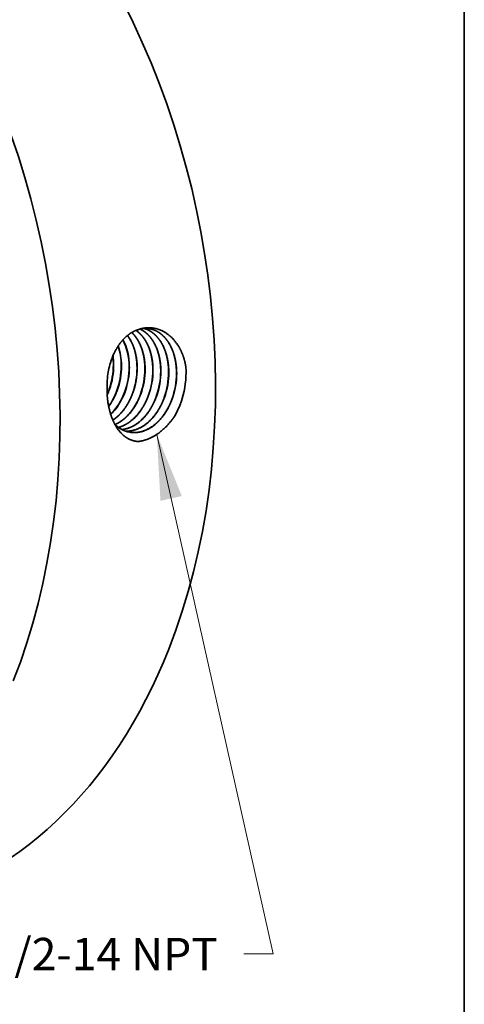
# Model space of a CAD drawing. Extents: x 0 to 10.8, y 0 to 8.2.
# Drawn here: x 9.4 to 10.8, y 3.3 to 6.3 of the extents above; entities that cross this region are included whole.
import ezdxf
from ezdxf.enums import TextEntityAlignment as Align

# ---------------------------------------------------------------- set-up
doc = ezdxf.new("R2010")
doc.units = 0
doc.header["$MEASUREMENT"] = 0
doc.layers.get('0').update_dxf_attribs({"lineweight": 13})
doc.layers.add('1', color=7, linetype='Continuous', lineweight=13)
doc.styles.get("Standard").update_dxf_attribs({"font": 'isocp.shx'})

# ---------------------------------------------------------------- blocks, each defined once
blk = doc.blocks.new('BLOCK29')
at = {"color": 7, "lineweight": 13, "ltscale": 0.03937}
blk.add_lwpolyline([(2.399816, -0.908403), (3.17927, -4.392594), (2.98242, -4.392594)], dxfattribs=at)
blk.add_solid([(2.567592, -1.322155), (2.399816, -0.908403), (2.424333, -1.354204)], dxfattribs=at)
blk.add_text('1/2-14 NPT', height=0.216735, dxfattribs=at).set_placement((1.27967, -4.50331), (2.809032, -4.50331), align=Align.FIT)

msp = doc.modelspace()

# ---------------------------------------------------------------- linework, layer by layer
at = {"color": 7, "lineweight": 35, "ltscale": 8e-06}
msp.add_line((9.6624, 5.1324), (9.6624, 5.1321), dxfattribs=at)
at = {"color": 7, "lineweight": 35, "ltscale": 1e-06}
for p, q in [((9.6926, 5.1265), (9.6927, 5.1265)), ((9.6932, 5.1264), (9.6932, 5.1264)), ((9.7166, 5.1228), (9.7166, 5.1229)), ((9.7172, 5.1228), (9.7172, 5.1228)), ((9.7405, 5.1192), (9.7405, 5.1192)), ((9.7411, 5.1191), (9.7411, 5.1191)), ((9.7645, 5.1156), (9.7645, 5.1155)), ((9.7884, 5.1119), (9.7884, 5.1119))]:
    msp.add_line(p, q, dxfattribs=at)
at = {"color": 7, "lineweight": 35}
for p, q in [((9.7651, 5.1155), (9.7651, 5.1155)), ((9.8124, 5.1083), (9.8124, 5.1083))]:
    msp.add_line(p, q, dxfattribs=at).dxf.unprotected_set("ltscale", 0)
at = {"color": 7, "lineweight": 35, "ltscale": 0.03937}
for points in [[(9.7872, 5.3151, 0.112459), (9.7539, 5.3106)], [(9.6835, 5.2386, 0.036174), (9.6727, 5.211)], [(9.6835, 5.2386, 0.035297), (9.6728, 5.2109)], [(9.6817, 5.2044, 0.03272), (9.68, 5.2308)], [(9.6826, 5.2043, 0.034692), (9.6806, 5.2322)], [(9.6727, 5.211, 0.053956), (9.6636, 5.1642)], [(9.6728, 5.2109, 0.051751), (9.6636, 5.1642)], [(9.6688, 5.13, 0.086362), (9.6817, 5.2044)], [(9.6697, 5.1299, 0.086368), (9.6826, 5.2043)], [(9.6927, 5.1265, 0.086331), (9.7057, 5.2012)], [(9.6932, 5.1264, 0.086371), (9.7062, 5.2011)], [(9.7166, 5.1229, 0.086335), (9.7297, 5.198)], [(9.7172, 5.1228, 0.086372), (9.7303, 5.198)], [(9.7406, 5.1192, 0.086339), (9.7537, 5.1949)], [(9.7411, 5.1191, 0.086373), (9.7543, 5.1948)], [(9.7645, 5.1156, 0.086343), (9.7778, 5.1917)], [(9.7651, 5.1155, 0.086373), (9.7783, 5.1917)], [(9.903, 5.1811, 0.011784), (9.9028, 5.1939)], [(9.6636, 5.1642, 0.031708), (9.6624, 5.1324)], [(9.7884, 5.1119, 0.086347), (9.8018, 5.1886)], [(9.789, 5.1119, 0.086374), (9.8023, 5.1886)], [(9.8124, 5.1083, 0.086351), (9.8258, 5.1854)], [(9.813, 5.1082, 0.086374), (9.8264, 5.1854)], [(9.8363, 5.1046, 0.086355), (9.8498, 5.1823)], [(9.8369, 5.1046, 0.086414), (9.8504, 5.1823)], [(9.8603, 5.101, 0.086359), (9.8738, 5.1792)], [(9.8608, 5.1009, 0.086376), (9.8744, 5.1791)], [(9.8876, 5.0908, 0.08319), (9.903, 5.1811)], [(9.6628, 5.1152, 0.019361), (9.6688, 5.13)], [(9.6629, 5.1132, 0.021946), (9.6697, 5.1299)], [(9.8694, 5.0504, 0.044025), (9.8875, 5.0908)]]:
    msp.add_lwpolyline(points, format="xyb", dxfattribs=at)
for centre, major_axis, ratio, start_param, end_param in [((8.6452, 5.3892), (0.3742, -1.8355), 0.705219, 0.825398, 3.141577), ((8.172, 5.2927), (0.3742, -1.8355), 0.705219, 0.825398, 3.141577), ((9.6257, 5.1791), (-0.0241, -0.1494), 0.677362, 1.805725, 2.420206), ((9.6263, 5.1791), (-0.024, -0.1494), 0.677246, 1.805345, 2.423514), ((9.6019, 5.1821), (-0.0244, -0.1488), 0.678282, 1.808901, 2.240763), ((9.6024, 5.1821), (-0.0244, -0.1488), 0.678378, 1.809252, 2.245382), ((9.5957, 5.1831), (-0.0252, -0.1537), 0.696773, 0.939086, 1.309817), ((9.5962, 5.183), (-0.0252, -0.1537), 0.69678, 0.934033, 1.309996), ((9.6185, 5.1803), (-0.025, -0.1553), 0.697906, 0.741466, 1.305895), ((9.6191, 5.1802), (-0.025, -0.1553), 0.697916, 0.737287, 1.306006), ((9.7574, 5.1642), (-0.0233, -0.1653), 0.696237, 5.839842, 6.253078), ((8.6452, 5.3892), (0.3742, -1.8355), 0.705219, 6.283169, 7.108583)]:
    msp.add_ellipse(centre, major_axis=major_axis, ratio=ratio, start_param=start_param, end_param=end_param, dxfattribs=at)
for points, knots in [([(9.7539, 5.3106), (9.7399, 5.3057), (9.7266, 5.2977), (9.7144, 5.2868), (9.7008, 5.2703), (9.6897, 5.2511), (9.6875, 5.247), (9.6854, 5.2428), (9.6835, 5.2386)], [0, 0, 0, 0, 0, 0, 9.294261, 9.294261, 9.294261, 11.726439, 11.726439, 11.726439, 11.726439, 11.726439, 11.726439]), ([(9.9028, 5.1939), (9.9001, 5.2155), (9.8944, 5.2363), (9.8858, 5.2553), (9.8643, 5.2872), (9.8357, 5.3075), (9.8208, 5.3142), (9.798, 5.3191), (9.7752, 5.317), (9.768, 5.3155), (9.7609, 5.3134), (9.7539, 5.3106)], [0, 0, 0, 0, 0, 0, 10.563029, 10.563029, 10.563029, 20.551926, 20.551926, 20.551926, 25.29131, 25.29131, 25.29131, 25.29131, 25.29131, 25.29131]), ([(9.8258, 5.1854), (9.8258, 5.1994), (9.8246, 5.2132), (9.8224, 5.2267), (9.8165, 5.249), (9.8074, 5.2687), (9.803, 5.2765), (9.7934, 5.2904), (9.7819, 5.3016), (9.7759, 5.3063), (9.7696, 5.3102), (9.763, 5.3133)], [0, 0, 0, 0, 0, 0, 7.215026, 7.215026, 7.215026, 12.45155, 12.45155, 12.45155, 17.452064, 17.452064, 17.452064, 17.452064, 17.452064, 17.452064]), ([(9.8263, 5.1854), (9.8263, 5.1994), (9.8252, 5.2133), (9.8229, 5.2268), (9.817, 5.2491), (9.8078, 5.2688), (9.8034, 5.2766), (9.7938, 5.2905), (9.7823, 5.3017), (9.7762, 5.3064), (9.7699, 5.3103), (9.7632, 5.3134)], [0, 0, 0, 0, 0, 0, 7.246404, 7.246404, 7.246404, 12.506014, 12.506014, 12.506014, 17.529153, 17.529153, 17.529153, 17.529153, 17.529153, 17.529153]), ([(9.8498, 5.1823), (9.8498, 5.1939), (9.849, 5.2055), (9.8474, 5.2168), (9.8435, 5.235), (9.8376, 5.2517), (9.8349, 5.2581), (9.8248, 5.2787), (9.8113, 5.2955), (9.8003, 5.305), (9.788, 5.3116), (9.7751, 5.3152)], [0, 0, 0, 0, 0, 0, 5.993454, 5.993454, 5.993454, 9.89407, 9.89407, 9.89407, 19.194034, 19.194034, 19.194034, 19.194034, 19.194034, 19.194034]), ([(9.8504, 5.1823), (9.8503, 5.1939), (9.8496, 5.2055), (9.848, 5.2168), (9.8441, 5.235), (9.8381, 5.2518), (9.8354, 5.2582), (9.8253, 5.2788), (9.8117, 5.2956), (9.8006, 5.3051), (9.7883, 5.3117), (9.7754, 5.3152)], [0, 0, 0, 0, 0, 0, 6.018056, 6.018056, 6.018056, 9.934688, 9.934688, 9.934688, 19.274559, 19.274559, 19.274559, 19.274559, 19.274559, 19.274559]), ([(9.8738, 5.1792), (9.8738, 5.1919), (9.8729, 5.2045), (9.871, 5.2169), (9.8673, 5.2328), (9.862, 5.2475), (9.8606, 5.251), (9.8518, 5.2712), (9.8399, 5.2884), (9.8281, 5.3), (9.8122, 5.3096), (9.7951, 5.3139), (9.7924, 5.3144), (9.7897, 5.3148), (9.787, 5.3151)], [0, 0, 0, 0, 0, 0, 6.551222, 6.551222, 6.551222, 8.690984, 8.690984, 8.690984, 19.024849, 19.024849, 19.024849, 20.915813, 20.915813, 20.915813, 20.915813, 20.915813, 20.915813]), ([(9.8744, 5.1791), (9.8744, 5.1919), (9.8734, 5.2045), (9.8715, 5.2169), (9.8678, 5.2328), (9.8625, 5.2475), (9.8611, 5.2511), (9.8523, 5.2713), (9.8404, 5.2885), (9.8285, 5.3001), (9.8125, 5.3096), (9.7953, 5.3139), (9.7927, 5.3144), (9.79, 5.3148), (9.7872, 5.315)], [0, 0, 0, 0, 0, 0, 6.577521, 6.577521, 6.577521, 8.725901, 8.725901, 8.725901, 19.102661, 19.102661, 19.102661, 21.002193, 21.002193, 21.002193, 21.002193, 21.002193, 21.002193]), ([(9.7537, 5.1949), (9.7537, 5.2085), (9.7526, 5.222), (9.7504, 5.2352), (9.7455, 5.254), (9.7383, 5.2708), (9.7356, 5.2762), (9.7318, 5.2829), (9.7276, 5.2892), (9.7265, 5.2907), (9.7254, 5.2922), (9.7243, 5.2937)], [0, 0, 0, 0, 0, 0, 7.101426, 7.101426, 7.101426, 10.550685, 10.550685, 10.550685, 11.657879, 11.657879, 11.657879, 11.657879, 11.657879, 11.657879]), ([(9.7543, 5.1948), (9.7543, 5.2109), (9.7527, 5.2267), (9.7497, 5.242), (9.7433, 5.2623), (9.7341, 5.28), (9.7311, 5.2849), (9.728, 5.2896), (9.7246, 5.2939)], [0, 0, 0, 0, 0, 0, 8.360469, 8.360469, 8.360469, 11.785294, 11.785294, 11.785294, 11.785294, 11.785294, 11.785294]), ([(9.7778, 5.1917), (9.7777, 5.2053), (9.7767, 5.2187), (9.7745, 5.2318), (9.7681, 5.2564), (9.7578, 5.2778), (9.7519, 5.2873), (9.7451, 5.2958), (9.7376, 5.3029)], [0, 0, 0, 0, 0, 0, 7.033998, 7.033998, 7.033998, 13.759255, 13.759255, 13.759255, 13.759255, 13.759255, 13.759255]), ([(9.7783, 5.1917), (9.7783, 5.2053), (9.7772, 5.2187), (9.775, 5.2319), (9.7686, 5.2565), (9.7583, 5.278), (9.7523, 5.2875), (9.7454, 5.296), (9.7379, 5.3031)], [0, 0, 0, 0, 0, 0, 7.070411, 7.070411, 7.070411, 13.830827, 13.830827, 13.830827, 13.830827, 13.830827, 13.830827]), ([(9.8018, 5.1886), (9.8018, 5.201), (9.8008, 5.2134), (9.799, 5.2255), (9.795, 5.2428), (9.789, 5.2588), (9.7868, 5.2638), (9.7799, 5.2781), (9.7713, 5.2906), (9.7649, 5.2979), (9.7579, 5.3042), (9.7505, 5.3093)], [0, 0, 0, 0, 0, 0, 6.443598, 6.443598, 6.443598, 9.588226, 9.588226, 9.588226, 15.641946, 15.641946, 15.641946, 15.641946, 15.641946, 15.641946]), ([(9.8023, 5.1886), (9.8023, 5.201), (9.8014, 5.2134), (9.7996, 5.2255), (9.7955, 5.2429), (9.7895, 5.2589), (9.7873, 5.264), (9.7803, 5.2782), (9.7716, 5.2908), (9.7653, 5.2981), (9.7583, 5.3043), (9.7508, 5.3094)], [0, 0, 0, 0, 0, 0, 6.473546, 6.473546, 6.473546, 9.632784, 9.632784, 9.632784, 15.715194, 15.715194, 15.715194, 15.715194, 15.715194, 15.715194]), ([(9.7572, 4.9709), (9.7466, 4.9715), (9.7363, 4.9741), (9.7267, 4.9786), (9.7025, 4.9951), (9.6845, 5.0217), (9.6759, 5.0414), (9.6672, 5.0713), (9.6634, 5.1033), (9.6626, 5.1128), (9.6623, 5.1224), (9.6624, 5.1321)], [0, 0, 0, 0, 0, 0, 6.716378, 6.716378, 6.716378, 18.257299, 18.257299, 18.257299, 23.080823, 23.080823, 23.080823, 23.080823, 23.080823, 23.080823]), ([(9.6799, 5.0362), (9.6876, 5.0413), (9.695, 5.0474), (9.7022, 5.0543), (9.7159, 5.0703), (9.7273, 5.0889), (9.7324, 5.0987), (9.7368, 5.1088), (9.7405, 5.1192)], [0, 0, 0, 0, 0, 0, 5.535964, 5.535964, 5.535964, 11.256348, 11.256348, 11.256348, 11.256348, 11.256348, 11.256348]), ([(9.6801, 5.0358), (9.6878, 5.0409), (9.6953, 5.047), (9.7025, 5.054), (9.7163, 5.07), (9.7278, 5.0887), (9.7329, 5.0986), (9.7373, 5.1087), (9.7411, 5.1191)], [0, 0, 0, 0, 0, 0, 5.577548, 5.577548, 5.577548, 11.342037, 11.342037, 11.342037, 11.342037, 11.342037, 11.342037]), ([(9.6864, 5.0227), (9.7006, 5.0288), (9.7141, 5.0379), (9.7265, 5.0496), (9.7424, 5.0695), (9.755, 5.0927), (9.7585, 5.1001), (9.7617, 5.1077), (9.7645, 5.1155)], [0, 0, 0, 0, 0, 0, 9.632267, 9.632267, 9.632267, 13.928005, 13.928005, 13.928005, 13.928005, 13.928005, 13.928005]), ([(9.6866, 5.0224), (9.7008, 5.0285), (9.7144, 5.0375), (9.7269, 5.0493), (9.7429, 5.0692), (9.7555, 5.0925), (9.759, 5.1), (9.7622, 5.1076), (9.7651, 5.1155)], [0, 0, 0, 0, 0, 0, 9.693476, 9.693476, 9.693476, 14.016465, 14.016465, 14.016465, 14.016465, 14.016465, 14.016465]), ([(9.6967, 5.0139), (9.7107, 5.0176), (9.7244, 5.0242), (9.7373, 5.0336), (9.7573, 5.0532), (9.7733, 5.0779), (9.7791, 5.0887), (9.7842, 5.1001), (9.7884, 5.1119)], [0, 0, 0, 0, 0, 0, 9.284275, 9.284275, 9.284275, 15.749469, 15.749469, 15.749469, 15.749469, 15.749469, 15.749469]), ([(9.697, 5.0137), (9.711, 5.0174), (9.7248, 5.024), (9.7377, 5.0334), (9.7577, 5.053), (9.7738, 5.0777), (9.7797, 5.0886), (9.7847, 5.1), (9.789, 5.1118)], [0, 0, 0, 0, 0, 0, 9.329905, 9.329905, 9.329905, 15.825975, 15.825975, 15.825975, 15.825975, 15.825975, 15.825975]), ([(9.7077, 5.0073), (9.718, 5.0085), (9.7284, 5.0112), (9.7385, 5.0156), (9.7582, 5.0274), (9.7758, 5.0444), (9.784, 5.0543), (9.7952, 5.0706), (9.8044, 5.0887), (9.8073, 5.0951), (9.81, 5.1016), (9.8124, 5.1083)], [0, 0, 0, 0, 0, 0, 6.793094, 6.793094, 6.793094, 13.808508, 13.808508, 13.808508, 17.443997, 17.443997, 17.443997, 17.443997, 17.443997, 17.443997]), ([(9.7079, 5.0072), (9.721, 5.0086), (9.7339, 5.0126), (9.7465, 5.019), (9.7707, 5.0367), (9.7907, 5.0618), (9.7996, 5.0763), (9.8071, 5.0918), (9.8129, 5.1082)], [0, 0, 0, 0, 0, 0, 8.564616, 8.564616, 8.564616, 17.52646, 17.52646, 17.52646, 17.52646, 17.52646, 17.52646]), ([(9.7189, 5.0025), (9.7331, 5.002), (9.7475, 5.0046), (9.7616, 5.0103), (9.7888, 5.0275), (9.8115, 5.0541), (9.8216, 5.0697), (9.8299, 5.0867), (9.8363, 5.1046)], [0, 0, 0, 0, 0, 0, 9.324192, 9.324192, 9.324192, 19.098849, 19.098849, 19.098849, 19.098849, 19.098849, 19.098849]), ([(9.7192, 5.0024), (9.7333, 5.0019), (9.7478, 5.0045), (9.7619, 5.0101), (9.7893, 5.0273), (9.812, 5.0539), (9.8221, 5.0696), (9.8304, 5.0866), (9.8369, 5.1046)], [0, 0, 0, 0, 0, 0, 9.365061, 9.365061, 9.365061, 19.18066, 19.18066, 19.18066, 19.18066, 19.18066, 19.18066]), ([(9.7304, 4.9995), (9.7424, 4.9973), (9.7549, 4.9974), (9.7674, 4.9998), (9.7921, 5.0093), (9.8144, 5.027), (9.8249, 5.0378), (9.8391, 5.0564), (9.8506, 5.0777), (9.8542, 5.0853), (9.8574, 5.093), (9.8603, 5.101)], [0, 0, 0, 0, 0, 0, 8.06556, 8.06556, 8.06556, 16.397258, 16.397258, 16.397258, 20.726718, 20.726718, 20.726718, 20.726718, 20.726718, 20.726718]), ([(9.7306, 4.9994), (9.7427, 4.9972), (9.7552, 4.9972), (9.7677, 4.9997), (9.7925, 5.0091), (9.8149, 5.0268), (9.8254, 5.0376), (9.8396, 5.0562), (9.8511, 5.0776), (9.8547, 5.0852), (9.858, 5.0929), (9.8608, 5.1009)], [0, 0, 0, 0, 0, 0, 8.101762, 8.101762, 8.101762, 16.469252, 16.469252, 16.469252, 20.81671, 20.81671, 20.81671, 20.81671, 20.81671, 20.81671]), ([(9.8693, 5.0504), (9.8556, 5.0289), (9.8392, 5.01), (9.8208, 4.9945), (9.7965, 4.9805), (9.7715, 4.9734), (9.7667, 4.9723), (9.762, 4.9714), (9.7572, 4.9709)], [0, 0, 0, 0, 0, 0, 12.608576, 12.608576, 12.608576, 15.563365, 15.563365, 15.563365, 15.563365, 15.563365, 15.563365])]:
    msp.add_open_spline(points, degree=5, knots=knots, dxfattribs=at)
at = {"layer": '1', "color": 7, "lineweight": 35, "ltscale": 0.03937}
msp.add_line((10.75, 8.25), (10.75, 0.25), dxfattribs=at)

# ---------------------------------------------------------------- block references
at = {"lineweight": 0, "xscale": 0.454126, "yscale": 0.454126, "zscale": 0.454126}
msp.add_blockref('BLOCK29', (8.7241, 5.4052), dxfattribs=at)

doc.saveas('drawing.dxf')
